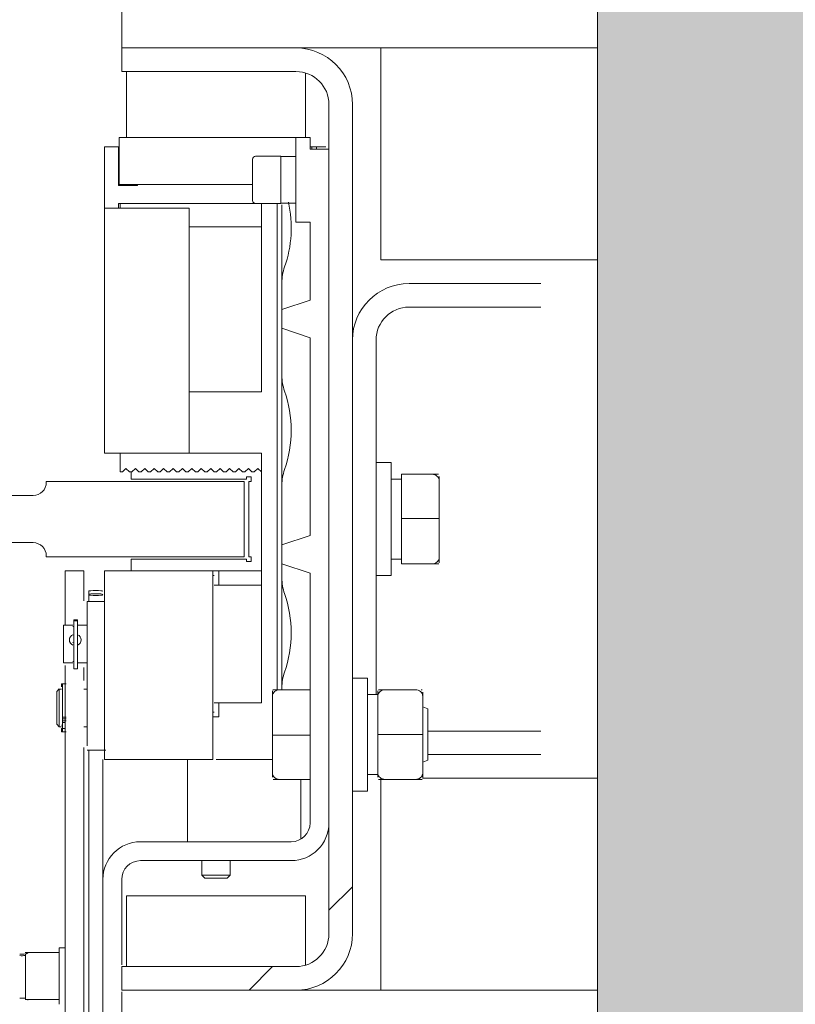
# Model space of a CAD drawing. Units: millimetres. Extents: x 0 to 210, y 0 to 297.
# Drawn here: x 86 to 89, y 242 to 246 of the extents above; entities that cross this region are included whole.
import ezdxf

# ---------------------------------------------------------------- set-up
doc = ezdxf.new("R2010")
doc.units = ezdxf.units.MM
for name, color, linetype, lineweight in [('ENOR_maquinaria', 185, 'Continuous', 0), ('ENOR_muro', 140, 'Continuous', 0), ('ENOR_ptasycabina', 125, 'Continuous', 0)]:
    doc.layers.add(name, color=color, linetype=linetype, lineweight=lineweight)
doc.layers.add('ENOR_trama 2', color=254, linetype='Continuous')

# ---------------------------------------------------------------- blocks, each defined once
blk = doc.blocks.new('EC6_1010_AA')
at = {"layer": 'ENOR_maquinaria', "ltscale": 508}
h = blk.add_hatch(dxfattribs=at)
h.set_pattern_fill('LINE', color=256, scale=0.06349999999998687, angle=135, style=0, pattern_type=2)
h.set_pattern_definition([(225, (-2.732310657168227, 0.4591251481328982), (-0.1425615659219433, 0.1425615659219433), [])])
edge = h.paths.add_edge_path()
edge.add_arc((0.3360000000000127, -0.9819999999999709), 0.006999999999998553, 0, 90)
edge.add_line((0.3360000000000127, -0.974999999999909), (0.2989999999999782, -0.974999999999909))
edge.add_line((0.2990000000002055, -0.974999999999909), (0.2990000000002055, -0.9699999999997999))
edge.add_line((0.2990000000002055, -0.9699999999997999), (0.3360000000002401, -0.9699999999997999))
edge.add_arc((0.3360000000000127, -0.9819999999999709), 0.01199999999999752, 0, 90, ccw=False)
edge.add_line((0.3480000000001837, -0.9819999999999709), (0.3480000000001837, -1.157999999999902))
edge.add_arc((0.3360000000000127, -1.157999999999902), 0.01199999999999752, 270, 360, ccw=False)
edge.add_line((0.3360000000000127, -1.169999999999845), (0.2989999999999782, -1.169999999999845))
edge.add_line((0.2990000000002055, -1.169999999999845), (0.2990000000002055, -1.164999999999736))
edge.add_line((0.2990000000002055, -1.164999999999964), (0.3360000000002401, -1.164999999999964))
edge.add_arc((0.3360000000000127, -1.157999999999902), 0.006999999999998553, 270, 360)
edge.add_line((0.3430000000000746, -1.157999999999902), (0.3430000000000746, -0.9819999999999709))
at = {"layer": 'ENOR_trama 2', "lineweight": 0}
blk.add_hatch(color=256, dxfattribs=at).paths.add_polyline_path([(0.4000000000003183, -0.3199999999999363), (0.4000000000003183, -1.7199999999998), (1.749999999999773, -1.7199999999998), (1.749999999999773, -0.3199999999999363)])
at = {"layer": 'ENOR_maquinaria', "ltscale": 508}
for p, q in [((0.2990000000002055, -0.9579999999996289), (0.2990000000002055, -0.9699999999997999)), ((0.2990000000002055, -0.974999999999909), (0.2990000000002055, -0.9699999999997999)), ((0.3360000000000127, -0.9699999999997999), (0.2990000000002055, -0.9699999999997999)), ((0.3360000000000127, -0.9699999999997999), (0.4000000000003183, -0.9699999999997999)), ((0.3540000000000418, -0.9769999999998618), (0.3540000000000418, -0.9699999999997999)), ((0.3360000000000127, -0.974999999999909), (0.2990000000002055, -0.974999999999909)), ((0.3000000000004093, -0.9889999999998054), (0.3000000000004093, -0.974999999999909)), ((0.3380000000004202, -0.9889999999998054), (0.3380000000004202, -0.9752917960672676)), ((0.3540000000000418, -1.014999999999873), (0.3540000000000418, -0.9769999999998618)), ((0.3430000000000746, -1.157999999999902), (0.3430000000000746, -0.9819999999999709)), ((0.3480000000001837, -1.157999999999902), (0.3480000000001837, -0.9819999999999709)), ((0.3035000000002128, -0.9889999999998054), (0.2985000000001037, -0.9889999999998054)), ((0.2985000000001037, -0.9889999999998054), (0.2985000000001037, -0.9989999999997963)), ((0.3035000000002128, -0.9889999999998054), (0.33400000000006, -0.9889999999998054)), ((0.3360000000000127, -0.9889999999998054), (0.33400000000006, -0.9889999999998054)), ((0.3360000000000127, -0.9889999999998054), (0.3360000000000127, -1.006999999999834)), ((0.3390000000001692, -0.9889999999998054), (0.3360000000000127, -0.9889999999998054)), ((0.3390000000001692, -0.9889999999998054), (0.3390000000001692, -0.9914999999998599)), ((0.298350000000255, -0.9909999999999854), (0.2953500000000986, -0.9909999999999854)), ((0.2953500000000986, -0.9909999999999854), (0.2953500000000986, -1.003999999999905)), ((0.2985000000001037, -0.9909999999999854), (0.298350000000255, -0.9909999999999854)), ((0.298350000000255, -0.9991999999997461), (0.298350000000255, -0.9909999999999854)), ((0.3393500000004224, -0.9909999999999854), (0.3390000000001692, -0.9909999999999854)), ((0.3390000000001692, -0.9914999999998599), (0.3430000000000746, -0.9914999999998599)), ((0.3393500000004224, -0.9909999999999854), (0.3403500000001713, -0.9909999999999854)), ((0.3393500000004224, -0.9914999999998599), (0.3393500000004224, -0.9909999999999854)), ((0.3423500000001241, -0.9909999999999854), (0.3403500000001713, -0.9909999999999854)), ((0.3403500000001713, -0.9909999999999854), (0.3403500000001713, -0.9914999999998599)), ((0.3268000000000484, -1.002399999999852), (0.3268000000000484, -0.9935999999997875)), ((0.3273949990004894, -0.9929999999999382), (0.3328050010002244, -0.9929999999999382)), ((0.3327949990004981, -0.9930499999998119), (0.3360050009998758, -0.9930499999998119)), ((0.3328000000003613, -1.002999999999702), (0.3328000000003613, -0.9929999999999382)), ((0.3035000000002128, -0.9989999999997963), (0.2985000000001037, -0.9989999999997963)), ((0.3023500000001604, -0.9991999999997461), (0.3023500000001604, -0.9989999999997963)), ((0.3268000000000484, -0.9989999999997963), (0.3035000000002128, -0.9989999999997963)), ((0.298350000000255, -0.9991999999997461), (0.3023500000001604, -0.9991999999997461)), ((0.298350000000255, -1.003999999999905), (0.298350000000255, -1.002999999999702)), ((0.298350000000255, -1.002999999999702), (0.3273949990004894, -1.002999999999702)), ((0.2986500000004071, -1.002999999999702), (0.2986500000004071, -1.003999999999905)), ((0.3328050010002244, -1.002999999999702), (0.3273949990004894, -1.002999999999702)), ((0.3286500000001524, -1.002999999999702), (0.3286500000001524, -1.008000000000038)), ((0.3320000000001073, -1.106249999999818), (0.3320000000001073, -1.002999999999702)), ((0.3333542562584171, -1.002949999999828), (0.3327949990004981, -1.002949999999828)), ((0.3344000000004144, -1.002949999999828), (0.3333542562584171, -1.002949999999828)), ((0.3344000000004144, -1.002949999999828), (0.3344000000004144, -1.002939645736205)), ((0.3360050009998758, -1.002949999999828), (0.3349542562584702, -1.002949999999828)), ((0.2953500000000986, -1.003999999999905), (0.2953500000000986, -1.05600000000004)), ((0.2953500000000986, -1.003999999999905), (0.3013500000004115, -1.003999999999905)), ((0.3013500000004115, -1.003999999999905), (0.3133500000001277, -1.003999999999905)), ((0.3133500000001277, -1.05600000000004), (0.3133500000001277, -1.003999999999905)), ((0.333000000000311, -1.003295233107337), (0.333000000000311, -1.019823807579314)), ((0.3390000000001692, -1.006999999999834), (0.3360000000000127, -1.006999999999834)), ((0.3390000000001692, -1.006999999999834), (0.3390000000001692, -1.023499999999785)), ((0.3133500000001277, -1.008000000000038), (0.3286500000001524, -1.008000000000038)), ((0.3286500000001524, -1.008000000000038), (0.3286500000001524, -1.042999999999893)), ((0.3286500000001524, -1.009000001727827), (0.3286500000001524, -1.008412937633238)), ((0.3540000000000418, -1.014999999999873), (0.4000000000003183, -1.014999999999873)), ((0.333000000000311, -1.025499999999738), (0.333000000000311, -1.019823807579314)), ((0.3880000000001473, -1.019999999999982), (0.3600000000003547, -1.019999999999982)), ((0.333000000000311, -1.025499999999738), (0.3390000000001692, -1.023499999999785)), ((0.333000000000311, -1.029499999999871), (0.333000000000311, -1.025499999999738)), ((0.3880000000001473, -1.024999999999864), (0.3600000000003547, -1.024999999999864)), ((0.3390000000001692, -1.031499999999824), (0.333000000000311, -1.029499999999871)), ((0.333000000000311, -1.039499999999862), (0.333000000000311, -1.029499999999871)), ((0.3390000000001692, -1.031499999999824), (0.3390000000001692, -1.07349999999974)), ((0.3530000000002929, -1.031999999999698), (0.3530000000002929, -1.107249999999794)), ((0.333000000000311, -1.039499999999862), (0.333000000000311, -1.062823807579207)), ((0.2953500000000986, -1.043513052678463), (0.2953500000000986, -1.043499999999767)), ((0.3133500000001277, -1.042999999999893), (0.3286500000001524, -1.042999999999893)), ((0.2953500000000986, -1.053499999999985), (0.2953500000000986, -1.053486947321289)), ((0.2953500000000986, -1.05600000000004), (0.3013500000004115, -1.05600000000004)), ((0.2986500000004071, -1.059999999999945), (0.2986500000004071, -1.05600000000004)), ((0.3013500000004115, -1.05600000000004), (0.3133500000001277, -1.05600000000004)), ((0.3133500000001277, -1.05600000000004), (0.3286500000001524, -1.05600000000004)), ((0.3286500000001524, -1.05600000000004), (0.3286500000001524, -1.090562828956308)), ((0.2998999998210365, -1.059249999999793), (0.2991500000000542, -1.059999999999945)), ((0.3006500000003598, -1.059999999999945), (0.2998999998210365, -1.059249999999793)), ((0.3018999998209893, -1.059249999999793), (0.3011500000000069, -1.059999999999945)), ((0.3026500000003125, -1.059999999999945), (0.3018999998209893, -1.059249999999793)), ((0.303899999820942, -1.059249999999793), (0.3031499999999596, -1.059999999999945)), ((0.3046500000002652, -1.059999999999945), (0.303899999820942, -1.059249999999793)), ((0.3058999998208947, -1.059249999999793), (0.3051500000003671, -1.059999999999945)), ((0.3066500000002179, -1.059999999999945), (0.3058999998208947, -1.059249999999793)), ((0.3078999998208474, -1.059249999999793), (0.3071500000003198, -1.059999999999945)), ((0.3086500000001706, -1.059999999999945), (0.3078999998208474, -1.059249999999793)), ((0.3098999998208001, -1.059249999999793), (0.3091500000002725, -1.059999999999945)), ((0.3106500000001233, -1.059999999999945), (0.3098999998208001, -1.059249999999793)), ((0.3118999998207528, -1.059249999999793), (0.3111500000002252, -1.059999999999945)), ((0.312650000000076, -1.059999999999945), (0.3118999998207528, -1.059249999999793)), ((0.3138999998207055, -1.059249999999793), (0.3131500000001779, -1.059999999999945)), ((0.3146500000000287, -1.059999999999945), (0.3138999998207055, -1.059249999999793)), ((0.3158999998206582, -1.059249999999793), (0.3151500000001306, -1.059999999999945)), ((0.3166499999999814, -1.059999999999945), (0.3158999998206582, -1.059249999999793)), ((0.3178999998210656, -1.059249999999793), (0.3171500000000833, -1.059999999999945)), ((0.3186500000003889, -1.059999999999945), (0.3178999998210656, -1.059249999999793)), ((0.3198999998210184, -1.059249999999793), (0.319150000000036, -1.059999999999945)), ((0.3206500000003416, -1.059999999999945), (0.3198999998210184, -1.059249999999793)), ((0.3218999998209711, -1.059249999999793), (0.3211499999999887, -1.059999999999945)), ((0.3226500000002943, -1.059999999999945), (0.3218999998209711, -1.059249999999793)), ((0.3238999998209238, -1.059249999999793), (0.3231500000003962, -1.059999999999945)), ((0.324650000000247, -1.059999999999945), (0.3238999998209238, -1.059249999999793)), ((0.3258999998208765, -1.059249999999793), (0.3251500000003489, -1.059999999999945)), ((0.3266500000001997, -1.059999999999945), (0.3258999998208765, -1.059249999999793)), ((0.3278999998208292, -1.059249999999793), (0.3271500000003016, -1.059999999999945)), ((0.3286500000001524, -1.059999999999945), (0.3278999998208292, -1.059249999999793)), ((0.3530000000002929, -1.057999999999993), (0.3562000000003991, -1.057999999999993)), ((0.3562000000003991, -1.057999999999993), (0.3562000000003991, -1.08199999999988)), ((0.2986500000004071, -1.059999999999945), (0.2991500000000542, -1.059999999999945)), ((0.3006500000003598, -1.059999999999945), (0.3011500000000069, -1.059999999999945)), ((0.3010000000001583, -1.059999999999945), (0.3010000000001583, -1.061499999999796)), ((0.3010000000001583, -1.061499999999796), (0.3255000000001473, -1.061499999999796)), ((0.3026500000003125, -1.059999999999945), (0.3031499999999596, -1.059999999999945)), ((0.3046500000002652, -1.059999999999945), (0.3051500000003671, -1.059999999999945)), ((0.3066500000002179, -1.059999999999945), (0.3071500000003198, -1.059999999999945)), ((0.3086500000001706, -1.059999999999945), (0.3091500000002725, -1.059999999999945)), ((0.3106500000001233, -1.059999999999945), (0.3111500000002252, -1.059999999999945)), ((0.312650000000076, -1.059999999999945), (0.3131500000001779, -1.059999999999945)), ((0.3146500000000287, -1.059999999999945), (0.3151500000001306, -1.059999999999945)), ((0.3166499999999814, -1.059999999999945), (0.3171500000000833, -1.059999999999945)), ((0.3186500000003889, -1.059999999999945), (0.319150000000036, -1.059999999999945)), ((0.3206500000003416, -1.059999999999945), (0.3211499999999887, -1.059999999999945)), ((0.3226500000002943, -1.059999999999945), (0.3231500000003962, -1.059999999999945)), ((0.324650000000247, -1.059999999999945), (0.3251500000003489, -1.059999999999945)), ((0.3255000000001473, -1.060999999999694), (0.3265000000003511, -1.060999999999694)), ((0.3255000000001473, -1.061499999999796), (0.3255000000001473, -1.060999999999694)), ((0.3265000000003511, -1.060999999999694), (0.3265000000003511, -1.061999999999898)), ((0.3266500000001997, -1.059999999999945), (0.3271500000003016, -1.059999999999945)), ((0.3562000000003991, -1.061499999999796), (0.3584000000003016, -1.061499999999796)), ((0.3584000000003016, -1.061504908377856), (0.3562000000003991, -1.061504908377856)), ((0.3584000000003016, -1.061513041468743), (0.3562000000003991, -1.061513041468743)), ((0.3584000000003016, -1.060500000000047), (0.3584000000003016, -1.069900301236885)), ((0.3649000000002616, -1.060500000000047), (0.3584000000003016, -1.060500000000047)), ((0.3649000000002616, -1.060500000000047), (0.3662709696002366, -1.060500000000047)), ((0.3664000000001124, -1.061732101254393), (0.3664000000001124, -1.060981596640431)), ((0.3260000000002492, -1.061999999999898), (0.3260000000002492, -1.077999999999747)), ((0.3265000000003511, -1.061999999999898), (0.3260000000002492, -1.061999999999898)), ((0.333000000000311, -1.07549999999992), (0.333000000000311, -1.062823807579207)), ((0.3664000000001124, -1.069894589995783), (0.3664000000001124, -1.061732101254393)), ((0.3584000000003016, -1.069900301236885), (0.3584000000003016, -1.079499999999825)), ((0.3649000000002616, -1.069900301236885), (0.3584000000003016, -1.069900301236885)), ((0.3664000000001124, -1.078274524884819), (0.3664000000001124, -1.069894589995783)), ((0.333000000000311, -1.07549999999992), (0.3390000000001692, -1.07349999999974)), ((0.333000000000311, -1.079499999999825), (0.333000000000311, -1.07549999999992)), ((0.3260000000002492, -1.077999999999747), (0.3265000000003511, -1.077999999999747)), ((0.3265000000003511, -1.077999999999747), (0.3265000000003511, -1.078999999999724)), ((0.3664000000001124, -1.078274524884819), (0.3664000000001124, -1.07929660050695)), ((0.3010000000001583, -1.078499999999622), (0.3010000000001583, -1.080999999999904)), ((0.3255000000001473, -1.078499999999622), (0.3010000000001583, -1.078499999999622)), ((0.3255000000001473, -1.078999999999724), (0.3255000000001473, -1.078499999999622)), ((0.3265000000003511, -1.078999999999724), (0.3255000000001473, -1.078999999999724)), ((0.3390000000001692, -1.081499999999778), (0.333000000000311, -1.079499999999825)), ((0.333000000000311, -1.082499999999754), (0.333000000000311, -1.079499999999825)), ((0.3584000000003016, -1.078499999999622), (0.3562000000003991, -1.078499999999622)), ((0.3649000000002616, -1.079499999999825), (0.3584000000003016, -1.079499999999825)), ((0.3649000000002616, -1.079499999999825), (0.3662999999999101, -1.079499999999825)), ((0.2870000000004893, -1.082484507402114), (0.2870000000004893, -1.080999999999904)), ((0.2910000000003947, -1.080999999999904), (0.2870000000004893, -1.080999999999904)), ((0.2870000000004893, -1.092520915753539), (0.2870000000004893, -1.082484507402114)), ((0.2910000000003947, -1.082484507402114), (0.2910000000003947, -1.080999999999904)), ((0.2910000000003947, -1.082484507402114), (0.2910000000003947, -1.087321338206948)), ((0.2953500000000986, -1.080999999999904), (0.2953500000000986, -1.12099999999964)), ((0.2953500000000986, -1.080999999999904), (0.3013500000004115, -1.080999999999904)), ((0.3183500000002368, -1.080999999999904), (0.3013500000004115, -1.080999999999904)), ((0.3183500000002368, -1.080999999999904), (0.3196500000001379, -1.080999999999904)), ((0.3183500000002368, -1.12099999999964), (0.3183500000002368, -1.080999999999904)), ((0.3183500000002368, -1.08199999999988), (0.3186575006668591, -1.08199999999988)), ((0.3196500000001379, -1.080999999999904), (0.3286500000001524, -1.080999999999904)), ((0.3196500000001379, -1.083999999999833), (0.3196500000001379, -1.080999999999904)), ((0.333000000000311, -1.082499999999754), (0.333000000000311, -1.105823807579327)), ((0.3390000000001692, -1.081499999999778), (0.3390000000001692, -1.134499999999662)), ((0.3562000000003991, -1.08199999999988), (0.3530000000002929, -1.08199999999988)), ((0.3186500000003889, -1.083999999999833), (0.3286550010000155, -1.083999999999833)), ((0.2920000000001437, -1.086040917429273), (0.2920000000001437, -1.085317369030236)), ((0.2920000000001437, -1.087499999999636), (0.2920000000001437, -1.086040917429273)), ((0.2916449990004821, -1.087499999999636), (0.2953550009999617, -1.087499999999636)), ((0.2916500000003452, -1.104591808762962), (0.2916500000003452, -1.087500148884828)), ((0.3286500000001524, -1.090562828956308), (0.3286500000001524, -1.102437171043221)), ((0.286642499333766, -1.092499999999745), (0.288657500666659, -1.092499999999745)), ((0.2866500000002361, -1.100497492742761), (0.2866500000002361, -1.092502541254817)), ((0.2886500000001888, -1.092799999999897), (0.2888500000001386, -1.092799999999897)), ((0.2888500000001386, -1.091407433445738), (0.2888500000001386, -1.091573390296162)), ((0.2888500000001386, -1.091407433445738), (0.2896500000003925, -1.091407433445738)), ((0.2888500000001386, -1.101823390295976), (0.2888500000001386, -1.091573390296162)), ((0.2888500000001386, -1.091573390296162), (0.2896500000003925, -1.091573390296162)), ((0.2896500000003925, -1.091573390296162), (0.2896500000003925, -1.091407433445738)), ((0.2896500000003925, -1.091573390296162), (0.2896500000003925, -1.101823390295976)), ((0.2896500000003925, -1.092499999999745), (0.2916500000003452, -1.092499999999745)), ((0.2886500000001888, -1.09461311856785), (0.2886500000001888, -1.094544433400188)), ((0.2886500000001888, -1.096219674760505), (0.2886500000001888, -1.096150989592843)), ((0.288657500666659, -1.100499999999784), (0.286642499333766, -1.100499999999784)), ((0.2870000000004893, -1.101506270530081), (0.2870000000004893, -1.101051748640202)), ((0.2888500000001386, -1.100199999999859), (0.2886500000001888, -1.100199999999859)), ((0.2916500000003452, -1.100499999999784), (0.2896500000003925, -1.100499999999784)), ((0.2870000000004893, -1.119054516089591), (0.2870000000004893, -1.101506270530081)), ((0.2896500000003925, -1.101823390295976), (0.2888500000001386, -1.101823390295976)), ((0.2910000000003947, -1.101506270530081), (0.2910000000003947, -1.10427958504215)), ((0.3286500000001524, -1.102437171043221), (0.3286500000001524, -1.108999999999924)), ((0.2862500000003365, -1.104945687516192), (0.2862500000003365, -1.105644489711267)), ((0.2862500000003365, -1.104945687516192), (0.2864500000002863, -1.104945687516192)), ((0.2864500000002863, -1.104945687516192), (0.2864500000002863, -1.108516632383044)), ((0.2864500000002863, -1.104945687516192), (0.2872501030776675, -1.104945687516192)), ((0.2916500000003452, -1.11816249627941), (0.2916500000003452, -1.104591808762962)), ((0.3480000000001837, -1.103749999999764), (0.3512000000002899, -1.103749999999764)), ((0.3512000000002899, -1.103749999999764), (0.3512000000002899, -1.127749999999651)), ((0.2852424993336626, -1.106578188182993), (0.2857550010000978, -1.106065686516558)), ((0.2852500000001328, -1.113536471608313), (0.2852500000001328, -1.106571816734686)), ((0.2857449990003715, -1.106070687516421), (0.2862550010001996, -1.106070687516421)), ((0.2857500000002346, -1.114031583621454), (0.2857500000002346, -1.10607199969354)), ((0.2910000000003947, -1.106070687516421), (0.2916500000003452, -1.106070687516421)), ((0.3310000000003583, -1.107475475114825), (0.3310000000003583, -1.106453399492921)), ((0.3310000000003583, -1.107475475114825), (0.3310000000003583, -1.11585541000386)), ((0.3325000000002092, -1.106249999999818), (0.3311000000001059, -1.106249999999818)), ((0.3325000000002092, -1.106249999999818), (0.3390000000001692, -1.106249999999818)), ((0.333000000000311, -1.106249999999818), (0.333000000000311, -1.105823807579327)), ((0.3512000000002899, -1.107249999999794), (0.3534000000001924, -1.107249999999794)), ((0.3534000000001924, -1.107254908377854), (0.3512000000002899, -1.107254908377854)), ((0.3534000000001924, -1.107263041468741), (0.3512000000002899, -1.107263041468741)), ((0.3534000000001924, -1.107478730532421), (0.3534000000001924, -1.106454333084685)), ((0.3534000000001924, -1.107478730532421), (0.3534000000001924, -1.115749999999935)), ((0.3549000000000433, -1.106249999999818), (0.3535000000003947, -1.106249999999818)), ((0.3549000000000433, -1.106249999999818), (0.3614000000000033, -1.106249999999818)), ((0.3627709695999783, -1.106249999999818), (0.3625817241152163, -1.106249999999818)), ((0.3629000000003089, -1.107478730532421), (0.3629000000003089, -1.106730970958324)), ((0.3629000000003089, -1.115749999999935), (0.3629000000003089, -1.107478730532421)), ((0.2864500000002863, -1.109667578082735), (0.2864500000002863, -1.108516632383044)), ((0.2864500000002863, -1.111768348342139), (0.2864500000002863, -1.109667578082735)), ((0.3196500000001379, -1.108999999999924), (0.3186500000003889, -1.108999999999924)), ((0.3286500000001524, -1.108999999999924), (0.3196500000001379, -1.108999999999924)), ((0.3196500000001379, -1.108999999999924), (0.3196500000001379, -1.111999999999625)), ((0.2864500000002863, -1.11207640849716), (0.2864500000002863, -1.111768348342139)), ((0.3186575006668591, -1.110999999999876), (0.3183500000002368, -1.110999999999876)), ((0.3629000000003089, -1.109888817528827), (0.3640000000002601, -1.110304589087946)), ((0.3640000000002601, -1.121195410911696), (0.3640000000002601, -1.110304589087946)), ((0.2857550010000978, -1.114075688516095), (0.2852424993336626, -1.11356318684966)), ((0.2864500000002863, -1.113770687516308), (0.2862449990004734, -1.113770687516308)), ((0.2870000000004893, -1.11207640849716), (0.2864500000002863, -1.11207640849716)), ((0.2864500000002863, -1.112429384231064), (0.2864500000002863, -1.112078959902647)), ((0.2872500000000855, -1.112078959902647), (0.2864500000002863, -1.112078959902647)), ((0.2864500000002863, -1.112849893425391), (0.2864500000002863, -1.112429384231064)), ((0.2872500000000855, -1.112429384231064), (0.2864500000002863, -1.112429384231064)), ((0.2864500000002863, -1.113200317754035), (0.2864500000002863, -1.112849893425391)), ((0.2872500000000855, -1.112849893425391), (0.2864500000002863, -1.112849893425391)), ((0.2864500000002863, -1.113484172063181), (0.2864500000002863, -1.113200317754035)), ((0.2870000000004893, -1.113200317754035), (0.2864500000002863, -1.113200317754035)), ((0.2864500000002863, -1.114437570248356), (0.2864500000002863, -1.113484172063181)), ((0.3183500000002368, -1.111999999999625), (0.3196500000001379, -1.111999999999625)), ((0.2862550010001996, -1.114070687516232), (0.2857449990003715, -1.114070687516232)), ((0.2862500000003365, -1.114483991214911), (0.2862500000003365, -1.114457699783998)), ((0.2862500000003365, -1.114473777633293), (0.2862500000003365, -1.115195687516234)), ((0.2864500000002863, -1.114483991214911), (0.2862500000003365, -1.114483991214911)), ((0.2864500000002863, -1.115195687516234), (0.2862500000003365, -1.115195687516234)), ((0.2870050010003524, -1.114437570248356), (0.2864500000002863, -1.114437570248356)), ((0.2864500000002863, -1.114448778754877), (0.2864500000002863, -1.115195687516234)), ((0.2872501030776675, -1.115195687516234), (0.2864500000002863, -1.115195687516234)), ((0.2916500000003452, -1.114070687516232), (0.2910000000003947, -1.114070687516232)), ((0.3310000000003583, -1.11585541000386), (0.3310000000003583, -1.124017898745024)), ((0.3325000000002092, -1.115849698762759), (0.3390000000001692, -1.115849698762759)), ((0.3534000000001924, -1.115749999999935), (0.3534000000001924, -1.124021269466994)), ((0.3534000000001924, -1.115749999999935), (0.3549000000000433, -1.115749999999935)), ((0.3549000000000433, -1.115749999999935), (0.3614000000000033, -1.115749999999935)), ((0.3629000000003089, -1.115749999999935), (0.3614000000000033, -1.115749999999935)), ((0.3629000000003089, -1.124021269466994), (0.3629000000003089, -1.115749999999935)), ((0.3640000000002601, -1.114999999999782), (0.3880000000001473, -1.114999999999782)), ((0.3534000000001924, -1.124249999999847), (0.3534000000001924, -1.116274369824396)), ((0.2870000000004893, -1.139937902292559), (0.2870000000004893, -1.119054516089591)), ((0.2910000000003947, -1.11848145557201), (0.2910000000003947, -1.119054516089591)), ((0.2910000000003947, -1.119054516089591), (0.2910000000003947, -1.139937902292559)), ((0.2956501030778327, -1.119070687516341), (0.2916449990004821, -1.119070687516341)), ((0.2920000000001437, -1.1999780084343), (0.2920000000001437, -1.119122552818908)), ((0.3640000000002601, -1.119999999999891), (0.3880000000001473, -1.119999999999891)), ((0.2950000000003001, -1.121068283143813), (0.2950000000003001, -1.146143401363133)), ((0.3013500000004115, -1.12099999999964), (0.2953500000000986, -1.12099999999964)), ((0.3183500000002368, -1.12099999999964), (0.3013500000004115, -1.12099999999964)), ((0.3130000000003292, -1.12099999999964), (0.3130000000003292, -1.134026086956283)), ((0.3310000000003583, -1.12099999999964), (0.319063177273847, -1.12099999999964)), ((0.3640000000002601, -1.121195410911696), (0.3629000000003089, -1.121611182471042)), ((0.3310000000003583, -1.124017898745024), (0.3310000000003583, -1.124768403359212)), ((0.3534000000001924, -1.124249999999847), (0.3512000000002899, -1.124249999999847)), ((0.3534000000001924, -1.124769029041545), (0.3534000000001924, -1.124021269466994)), ((0.3629000000003089, -1.124021269466994), (0.3629000000003089, -1.125045666914957)), ((0.3311290304002341, -1.125249999999824), (0.3325000000002092, -1.125249999999824)), ((0.3325000000002092, -1.125249999999824), (0.3390000000001692, -1.125249999999824)), ((0.3370000000002165, -1.134026086956283), (0.3370000000002165, -1.125249999999824)), ((0.3549000000000433, -1.125249999999824), (0.3535290304000682, -1.125249999999824)), ((0.3540000000000418, -1.163000000000011), (0.3540000000000418, -1.124999999999773)), ((0.3549000000000433, -1.125249999999824), (0.3614000000000033, -1.125249999999824)), ((0.3614000000000033, -1.125249999999824), (0.3628000000001066, -1.125249999999824)), ((0.3630252579948774, -1.124999999999773), (0.4000000000003183, -1.124999999999773)), ((0.3512000000002899, -1.127749999999651), (0.3480000000001837, -1.127749999999651)), ((0.3130000000003292, -1.138499999999794), (0.3130000000003292, -1.134026086956283)), ((0.3370000000002165, -1.134026086956283), (0.3370000000002165, -1.137964101614898)), ((0.303000000000111, -1.138499999999794), (0.3350000000002638, -1.138499999999794)), ((0.2870000000004893, -1.189937902292513), (0.2870000000004893, -1.139937902292559)), ((0.2910000000003947, -1.139937902292559), (0.2910000000003947, -1.189937902292513)), ((0.3350000000002638, -1.142499999999927), (0.303000000000111, -1.142499999999927)), ((0.3160000000000309, -1.145591550999598), (0.3160000000000309, -1.142494999000064)), ((0.3220000000003438, -1.142494999000064), (0.3220000000003438, -1.145591550999598)), ((0.2950000000003001, -1.277499999999691), (0.2950000000003001, -1.146499999999833)), ((0.2990000000002055, -1.146499999999833), (0.2990000000002055, -1.164643401363264)), ((0.316620950666902, -1.146207500666378), (0.3159950000001572, -1.145581549999861)), ((0.3220000000003438, -1.145586549999734), (0.3160000000000309, -1.145586549999734)), ((0.3213865500003976, -1.146199999999681), (0.3166134499999771, -1.146199999999681)), ((0.3220050000002175, -1.145581549999861), (0.3213790493334727, -1.146207500666378)), ((0.3380000000004202, -1.149999999999864), (0.3000000000004093, -1.149999999999864)), ((0.3000000000004093, -1.164999999999964), (0.3000000000004093, -1.149999999999864)), ((0.3380000000004202, -1.16470820393215), (0.3380000000004202, -1.149999999999864)), ((0.2785424993337529, -1.161998155852871), (0.2857550010000978, -1.161998155852871)), ((0.2857449990003715, -1.160998155852894), (0.2870050010003524, -1.160998155852894)), ((0.2857500000002346, -1.160998170816583), (0.2857500000002346, -1.172998140889376)), ((0.278550000000223, -1.171987110089958), (0.278550000000223, -1.162302638357687)), ((0.3540000000000418, -1.169999999999845), (0.3540000000000418, -1.163000000000011)), ((0.2990000000002055, -1.164999999999964), (0.3360000000000127, -1.164999999999964)), ((0.2990000000002055, -1.169999999999845), (0.2990000000002055, -1.164999999999964)), ((0.2990000000002055, -1.169999999999845), (0.3360000000000127, -1.169999999999845)), ((0.2990000000002055, -1.170356598636545), (0.2990000000002055, -1.277499999999691)), ((0.4000000000003183, -1.169999999999845), (0.3360000000000127, -1.169999999999845)), ((0.2857550010000978, -1.171998155852862), (0.2785424993337529, -1.171998155852862)), ((0.2790999999999713, -1.171998155852862), (0.2790999999999713, -1.172115102572889))]:
    blk.add_line(p, q, dxfattribs=at)
at = {"layer": 'ENOR_maquinaria'}
blk.add_lwpolyline([(0.2429999999972097, -1.132500000001755), (0.2463048826739396, -1.132500000001755, 0.3990271353455966), (0.2522967329571202, -1.126812618277199), (0.2547032670381668, -1.080687381724374, -0.3990271353455963), (0.2606951173213474, -1.074999999999818), (0.2801999999985583, -1.074999999999818, -0.414213562373095), (0.2829999999987649, -1.077800000000025), (0.2829999999987649, -1.077999999999975), (0.3250000000000455, -1.077999999999975), (0.3250000000000455, -1.061999999999443), (0.2829999999987649, -1.061999999999443), (0.2829999999987649, -1.062199999999393, -0.414213562373095), (0.2801999999985583, -1.0649999999996), (0.2606951173213474, -1.0649999999996, -0.3990271353455963), (0.2547032670381668, -1.059312618275044), (0.2522967329571202, -1.013187381722219, 0.3990271353455963), (0.2463048826739396, -1.007499999997663), (0.242999999997437, -1.007499999997663)], format="xyb", close=True, dxfattribs=at)
at = {"layer": 'ENOR_maquinaria', "ltscale": 508}
for centre, radius, start, end in [((0.3360000000000127, -0.9819999999999709), 0.01199999999999752, 0, 90), ((0.3360000000000127, -0.9819999999999709), 0.006999999999998553, 0, 90), ((0.3274000000003525, -0.9935999999997875), 0.0005999999999998758, 89.98314767511839, 180), ((0.3274000000003525, -1.002399999999852), 0.0005999999999998859, 180, 269.9831476751185), ((0.3100000000001728, -1.008161903789642), 0.02499999999999481, 340.5370490538573, 12.57811865565868), ((0.3430000000000746, -1.019823807579314), 0.009999999999997934, 160.5370490538574, 180), ((0.3600000000003547, -1.031999999999698), 0.01199999999999752, 90, 180), ((0.3600000000003547, -1.031999999999698), 0.006999999999998553, 90, 180), ((0.3430000000000746, -1.039499999999862), 0.009999999999997948, 180, 199.4629509461426), ((0.3100000000001728, -1.051161903789307), 0.02499999999999478, 340.5370490538573, 19.46295094614264), ((0.3430000000000746, -1.062823807579207), 0.009999999999997934, 160.5370490538574, 180), ((0.3655431022827997, -1.041821835401379), 0.02808582959818417, 268.6879409396021, 271.7483636263662), ((0.3430000000000746, -1.082499999999754), 0.009999999999997934, 180, 199.4629509461426), ((0.3100000000001728, -1.094161903789427), 0.02499999999999484, 340.5370490538573, 19.46295094614264), ((0.2890559498921448, -1.095626757678929), 0.001155950327271268, 110.5596785405625, 179.9502727570027), ((0.2892428651646242, -1.095627579551547), 0.001157136275207773, 0.09037144835690414, 69.39967725422862), ((0.2891870155642664, -1.095610601789758), 0.001287104760424216, 180.6745388115002, 245.3403256335087), ((0.2891135031188696, -1.095610938721848), 0.001286582189548124, 294.644942628775, 359.3401929262224), ((0.3430000000000746, -1.105823807579327), 0.009999999999997932, 160.5370490538574, 180), ((0.331856897717671, -1.143928164598492), 0.028085829598193, 88.6879409396021, 91.74836362604026), ((0.3350000000002638, -1.134499999999662), 0.007999999999998347, 270, 0), ((0.3350000000002638, -1.134499999999662), 0.003999999999999173, 270, 0), ((0.303000000000111, -1.146499999999833), 0.00799999999999834, 90, 180), ((0.303000000000111, -1.146499999999833), 0.003999999999999163, 90, 180), ((0.3360000000000127, -1.157999999999902), 0.01199999999999752, 270, 0), ((0.3360000000000127, -1.157999999999902), 0.006999999999998545, 270, 0), ((0.2778592111342277, -1.151840384924071), 0.01049556650732257, 267.219101326009, 273.773776098427), ((0.27784882220908, -1.159706973865013), 0.002983229709218634, 260.3744287340544, 283.5939703819365), ((0.2778592111342277, -1.182155926782343), 0.01049556650790689, 86.22622390157294, 92.78089867365208)]:
    blk.add_arc(centre, radius, start, end, dxfattribs=at)
at = {"layer": 'ENOR_maquinaria', "ltscale": 508, "extrusion": (0, 0, -1)}
for centre, major_axis, ratio, start_param, end_param in [((0.3333542562584171, -0.9979999999998199), (0.008573651485049067, 2.105667271767482e-13), 0.5773502700403442, 1.448520048101331, 1.635487904496423), ((0.3349542562584702, -0.9979999999998199), (-0.008573651507323617, 4.896654169686525e-13), 0.5773502685110313, 4.590112701963239, 4.777080557870757), ((0.2934999999999945, -1.085317369030236), (0.001500000000078217, 0), 0.1080687623717835, 3.141592653589793, 6.283185307179585)]:
    blk.add_ellipse(centre, major_axis=major_axis, ratio=ratio, start_param=start_param, end_param=end_param, dxfattribs=at)
blk.add_ellipse((0.2934999999999945, -1.086040917429273), major_axis=(0.001499999999999691, -9.18485099360326e-20), ratio=0.1356464027024145, dxfattribs=at)
at = {"layer": 'ENOR_maquinaria', "ltscale": 508}
for points, knots in [([(0.3649000000002616, -1.060500000000047), (0.3650912691011854, -1.060500000000047), (0.3652782590113475, -1.060535774458003), (0.3656282923927847, -1.060661942511842), (0.3657904878334648, -1.060752753327279), (0.3660674705317888, -1.060974643936106), (0.3661851064723578, -1.061108507756444), (0.3663088450091436, -1.061328359769504), (0.3663416531969688, -1.061404890875565), (0.3663875067611571, -1.061565613781113), (0.3664000000001124, -1.061649931838019), (0.3664000000001124, -1.061732101254393)], [0, 0, 0, 0, 0.2499999999999999, 0.2499999999999999, 0.4999999999999998, 0.4999999999999998, 0.7499999999999997, 0.7499999999999997, 0.8749999999999998, 0.8749999999999998, 1, 1, 1, 1]), ([(0.366156928767623, -1.061090539622455), (0.3661985938736052, -1.061142806465796), (0.3662358110575497, -1.061197548133805), (0.3663089625995326, -1.061327215691563), (0.3663417446280164, -1.061403473733662), (0.3663875514014308, -1.061563489418177), (0.3664000000001124, -1.061647160533994), (0.3664000000001124, -1.06172873053265)], [0.6531281003152146, 0.6531281003152146, 0.6531281003152146, 0.6531281003152146, 0.75, 0.75, 0.875, 0.875, 1, 1, 1, 1]), ([(0.3664000000001124, -1.078274524884819), (0.3664000000001124, -1.078355507225069), (0.3663875461804764, -1.078438817349706), (0.3663417550385475, -1.078598113054568), (0.3663089885747013, -1.078674089311107), (0.3661854268664229, -1.07889252839459), (0.3660679017127677, -1.079025904972923), (0.3657910511672071, -1.079247218041019), (0.3656288301233417, -1.079337975225371), (0.3652786452387318, -1.079464145093425), (0.3650914628890405, -1.079499999999825), (0.3649000000002616, -1.079499999999825)], [0, 0, 0, 0, 0.125, 0.125, 0.25, 0.25, 0.5, 0.5, 0.75, 0.75, 1, 1, 1, 1]), ([(0.3310000000003583, -1.107475475114825), (0.3310000000003583, -1.107394492774574), (0.3310124538199943, -1.107311182649937), (0.3310582449619233, -1.107151886945076), (0.3310910114257695, -1.107075910688536), (0.3312145731340479, -1.106857471605281), (0.331332098287703, -1.106724095026493), (0.3316089488332636, -1.106502781958625), (0.3317711698771291, -1.106412024774272), (0.332121354761739, -1.106285854906218), (0.3323085371114303, -1.106249999999818), (0.3325000000002092, -1.106249999999818)], [0, 0, 0, 0, 0.125, 0.125, 0.25, 0.25, 0.5, 0.5, 0.75, 0.75, 1, 1, 1, 1]), ([(0.3549000000000433, -1.106249999999818), (0.3547086211699479, -1.106249999999818), (0.3545215227070457, -1.106285819477762), (0.3541713942120168, -1.106412003445257), (0.3540091781112551, -1.106502798221072), (0.3537322556214804, -1.106724422494608), (0.3536146755375285, -1.10685805619346), (0.3534910374007723, -1.107077215691334), (0.3534582553722885, -1.107153473733888), (0.3534124485988741, -1.107313489418175), (0.3534000000001924, -1.107397160533992), (0.3534000000001924, -1.107478730532421)], [0, 0, 0, 0, 0.2499999999999994, 0.2499999999999994, 0.4999999999999989, 0.4999999999999989, 0.7499999999999983, 0.7499999999999983, 0.8749999999999991, 0.8749999999999991, 1, 1, 1, 1]), ([(0.3614000000000033, -1.106249999999818), (0.3615913788305534, -1.106249999999818), (0.3617784772930008, -1.106285819477762), (0.3621286057884845, -1.106412003445257), (0.3622908218887915, -1.106502798221072), (0.362567744379021, -1.106724422494608), (0.3626853244625181, -1.10685805619346), (0.3628089625992743, -1.107077215691334), (0.3628417446282128, -1.107153473733888), (0.3628875514016272, -1.107313489418175), (0.3629000000003089, -1.107397160533992), (0.3629000000003089, -1.107478730532421)], [0, 0, 0, 0, 0.2500000000000004, 0.2500000000000004, 0.5000000000000009, 0.5000000000000009, 0.7500000000000013, 0.7500000000000013, 0.8750000000000007, 0.8750000000000007, 1, 1, 1, 1]), ([(0.3325000000002092, -1.125249999999824), (0.3323087308992854, -1.125249999999824), (0.3321217409886685, -1.12521422554164), (0.331771707607686, -1.125088057487801), (0.331609512167006, -1.124997246672592), (0.331332529468682, -1.124775356063537), (0.331214893528113, -1.124641492243427), (0.3310911549913271, -1.124421640230139), (0.331058346803502, -1.124345109124079), (0.3310124932393137, -1.124184386218531), (0.3310000000003583, -1.124100068161624), (0.3310000000003583, -1.124017898745024)], [0, 0, 0, 0, 0.2499999999999999, 0.2499999999999999, 0.4999999999999998, 0.4999999999999998, 0.7499999999999997, 0.7499999999999997, 0.8749999999999998, 0.8749999999999998, 1, 1, 1, 1]), ([(0.3312430712328478, -1.124659460377416), (0.3312014061268655, -1.124607193533848), (0.3311641889429211, -1.124552451865839), (0.3310910374009381, -1.124422784308308), (0.3310582553719996, -1.124346526265981), (0.33101244859904, -1.124186510581694), (0.3310000000003583, -1.12410283946565), (0.3310000000003583, -1.124021269466994)], [0.6531281003151347, 0.6531281003151347, 0.6531281003151347, 0.6531281003151347, 0.75, 0.75, 0.875, 0.875, 1, 1, 1, 1]), ([(0.3534000000001924, -1.124021269466994), (0.3534000000001924, -1.12410283946565), (0.3534124485988741, -1.124186510581694), (0.3534582553722885, -1.124346526265981), (0.3534910374007723, -1.124422784308308), (0.3536146755375285, -1.124641943806182), (0.3537322556214804, -1.124775577505261), (0.3540091781112551, -1.124997201778569), (0.3541713942120168, -1.125087996554385), (0.3545215227070457, -1.12521418052188), (0.3547086211699479, -1.125249999999824), (0.3549000000000433, -1.125249999999824)], [0, 0, 0, 0, 0.125, 0.125, 0.25, 0.25, 0.5, 0.5, 0.75, 0.75, 1, 1, 1, 1]), ([(0.3629000000003089, -1.124021269466994), (0.3629000000003089, -1.12410283946565), (0.3628875514016272, -1.124186510581694), (0.3628417446282128, -1.124346526265981), (0.3628089625992743, -1.124422784308308), (0.3626853244625181, -1.124641943806182), (0.362567744379021, -1.124775577505261), (0.3622908218887915, -1.124997201778569), (0.3621286057884845, -1.125087996554385), (0.3617784772930008, -1.12521418052188), (0.3615913788305534, -1.125249999999824), (0.3614000000000033, -1.125249999999824)], [0, 0, 0, 0, 0.125, 0.125, 0.25, 0.25, 0.5, 0.5, 0.75, 0.75, 1, 1, 1, 1]), ([(0.278550000000223, -1.162302638357687), (0.2785775761806235, -1.162295836181329), (0.2786324380911083, -1.16228230347383), (0.2787082131783336, -1.162260344074866), (0.2787783571950513, -1.162237628456978), (0.2788424720577041, -1.162214255631625), (0.2789006232681004, -1.162190516103237), (0.2789614343357698, -1.162162823905419), (0.2790193639655172, -1.162131930823307), (0.2790805658939917, -1.162089468715294), (0.2791128222736461, -1.162045462651349), (0.2790805707629715, -1.162017182248746), (0.2790193643020302, -1.162004170389537), (0.2789473133891534, -1.161998339123329), (0.2788460428362214, -1.161997602001293), (0.2787116146580502, -1.162001817037662), (0.2786040259481979, -1.162006733035014), (0.278550000000223, -1.162009201615774)], [0, 0, 0, 0, 0.04167666378673497, 0.0829143609653941, 0.1239765441337218, 0.1651300348567463, 0.2066398919116353, 0.2487644453642666, 0.3123849186711927, 0.3762396298702827, 0.5000993163892925, 0.6239590029083011, 0.6877942834852862, 0.7514341882399378, 0.8349943188117165, 0.9171419714596042, 1, 1, 1, 1]), ([(0.2790999999999713, -1.171947723702942), (0.2790992017187364, -1.171952278338267), (0.2790976000453611, -1.171961416767545), (0.2790846752961897, -1.171972552172747), (0.279060645661275, -1.171983372305704), (0.2790193480016114, -1.171992142620184), (0.2789473192949572, -1.171997972109921), (0.2788460411181859, -1.171998709842001), (0.2787116150886959, -1.171994494633509), (0.2786040260923528, -1.171989578659122), (0.278550000000223, -1.171987110089958)], [0, 0, 0, 0, 0.0820281170826382, 0.1645813665038886, 0.2481985600983844, 0.3758214954253636, 0.5030538248830246, 0.6701117439941289, 0.8343457610900867, 1, 1, 1, 1])]:
    blk.add_open_spline(points, degree=3, knots=knots, dxfattribs=at)
at = {"layer": 'ENOR_ptasycabina', "lineweight": 0}
blk.add_lwpolyline([(0.4000000000003183, -0.3199999999999363), (1.749999999999773, -0.3199999999999363), (1.749999999999773, -1.7199999999998), (0.4000000000003183, -1.7199999999998)], close=True, dxfattribs=at)
blk = doc.blocks.new('EC6-1010_ficha1')
at = {"layer": 'ENOR_trama 2', "xscale": 20, "yscale": 20, "zscale": 20}
blk.add_blockref('EC6_1010_AA', (79.99720981069913, 264.9860421111134), dxfattribs=at)

msp = doc.modelspace()

# ---------------------------------------------------------------- block references
at = {"layer": 'ENOR_muro'}
msp.add_blockref('EC6-1010_ficha1', (0, 0), dxfattribs=at)

doc.saveas('drawing.dxf')
